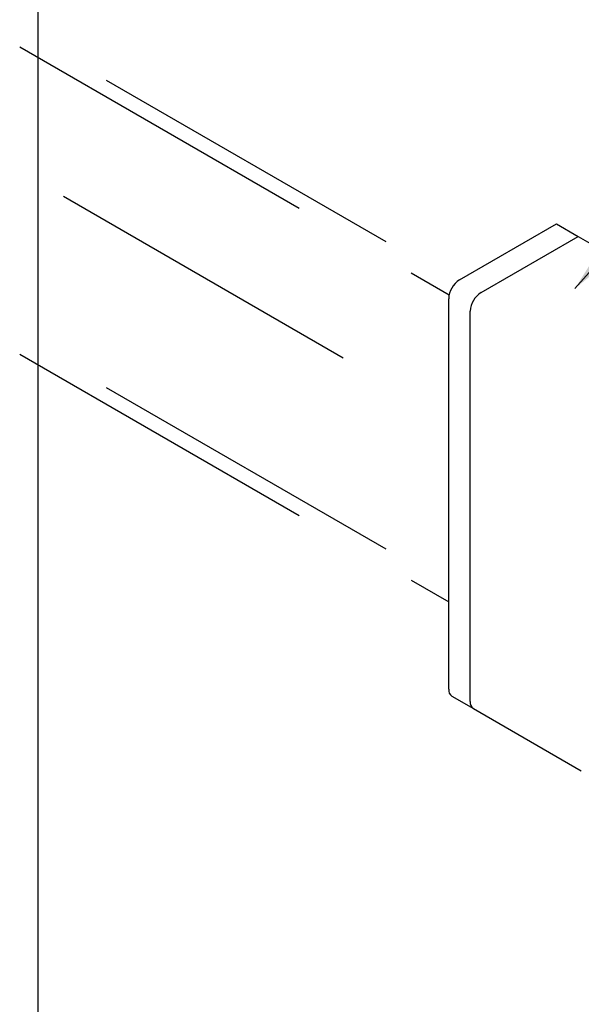
# Model space of a CAD drawing. Extents: x -6.4 to 11.3, y 1.2 to 13.9.
# Drawn here: x 4.4 to 4.8, y 4.9 to 5.7 of the extents above; entities that cross this region are included whole.
import ezdxf

# ---------------------------------------------------------------- set-up
doc = ezdxf.new("R2010")
doc.units = 0
doc.header["$MEASUREMENT"] = 0
doc.linetypes.add('PHANTOM', pattern=[0.5, 0.25, -0.05, 0.05, -0.05, 0.05, -0.05])
doc.layers.get('0').update_dxf_attribs({"linetype": 'CONTINUOUS'})
doc.dimstyles.new('SLDDIMSTYLE0', dxfattribs={"dimtxt": 0.18, "dimasz": 0.04, "dimexe": 0, "dimexo": 0.0625, "dimgap": 0, "dimtad": 0, "dimtih": 1, "dimtoh": 1, "dimdec": 0, "dimrnd": 1e-09, "dimzin": 0, "dimtxsty": 'STANDARD', "dimblk1": 'DOT', "dimblk2": 'DOT', "dimsah": 1, "dimcen": 0.09, "dimazin": 3, "dimtfac": 0.04, "dimtdec": 0, "dimtofl": 0, "dimtmove": 0, "dimatfit": 3, "dimtolj": 1, "dimtzin": 0})

# ---------------------------------------------------------------- blocks, each defined once
blk = doc.blocks.new('_DOT')
at = {"color": 0, "linetype": 'BYBLOCK'}
blk.add_line((-0.5, 0), (-1, 0), dxfattribs=at)
at = {"color": 0, "linetype": 'BYBLOCK', "const_width": 0.5}
blk.add_lwpolyline([(-0.25, 0, 1), (0.25, 0, 1)], format="xyb", close=True, dxfattribs=at)

msp = doc.modelspace()

# ---------------------------------------------------------------- linework, layer by layer
at = {"color": 7, "linetype": 'CONTINUOUS'}
for p, q in [((4.39517199, 9.36104589), (4.39517199, 1.79209833)), ((4.72159128, 5.45880166), (4.79675617, 5.50219343)), ((4.79675617, 5.50219343), (4.81345948, 5.49255081)), ((4.73829459, 5.44915904), (4.81345948, 5.49255081)), ((4.81345948, 5.49255081), (4.89697603, 5.44433773)), ((4.71323963, 5.14215177), (4.71323963, 5.44433616)), ((4.72994293, 5.13250915), (4.72994293, 5.43469355)), ((4.71568625, 5.13674415), (4.73238956, 5.12710154)), ((4.73238956, 5.12710154), (4.81590611, 5.07888846))]:
    msp.add_line(p, q, dxfattribs=at)
at = {"color": 7, "linetype": 'PHANTOM'}
for p, q in [((4.38108636, 5.63929314), (4.71359808, 5.44733821)), ((4.4480658, 5.61348356), (4.71916253, 5.45698275)), ((4.41493757, 5.52362719), (4.71323963, 5.35142108)), ((4.38108636, 5.40142902), (4.71323963, 5.20968102)), ((4.4480658, 5.37561943), (4.71323963, 5.22253784))]:
    msp.add_line(p, q, dxfattribs=at)
at = {"color": 7, "linetype": 'CONTINUOUS'}
for centre, radius, start, end in [((4.7313721, 5.44351104), 0.01815124, 122.60547834, 177.39452151), ((4.74807541, 5.43386842), 0.01815124, 122.60547834, 177.39452151), ((4.71902705, 5.14151295), 0.00582257, 173.70115248, 234.98666713), ((4.73573036, 5.13187033), 0.00582257, 173.70115248, 234.98666712)]:
    msp.add_arc(centre, radius, start, end, dxfattribs=at)

# ---------------------------------------------------------------- leaders
msp.add_leader([(4.81103714, 5.4521901), (5.26486781, 5.96624203)], dimstyle='SLDDIMSTYLE0', dxfattribs=at)

doc.saveas('drawing.dxf')
